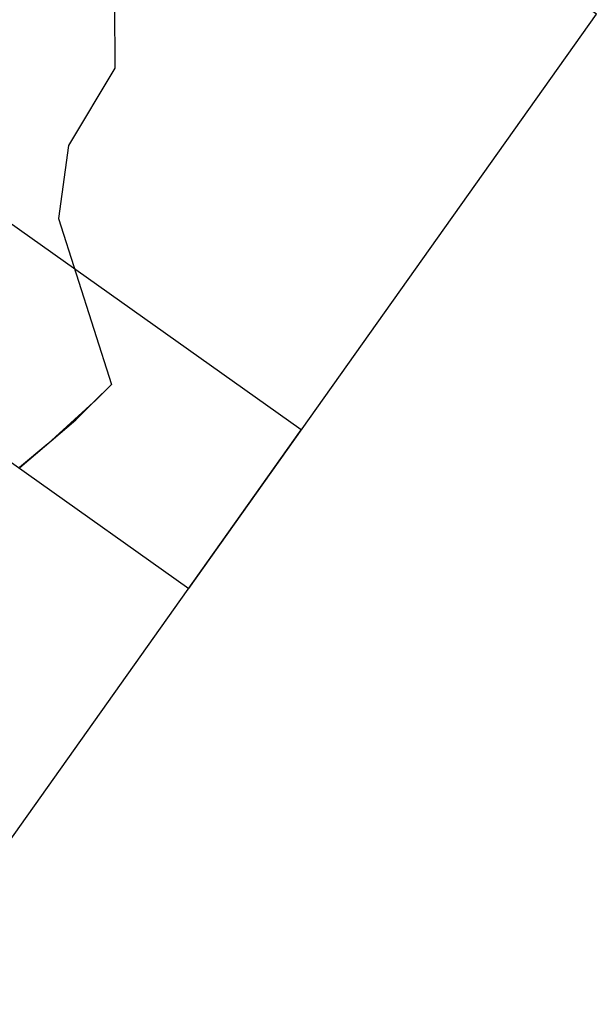
# Model space of a CAD drawing. Extents: x 1010 to 3885, y -2861 to 112.
# Drawn here: x 2791 to 3885, y -2861 to -993 of the extents above; entities that cross this region are included whole.
import ezdxf

# ---------------------------------------------------------------- set-up
doc = ezdxf.new("R2010")
doc.units = 0
doc.layers.get('0').update_dxf_attribs({"linetype": 'CONTINUOUS'})
doc.layers.add('BACIA', color=4, linetype='CONTINUOUS')

# ---------------------------------------------------------------- blocks, each defined once
blk = doc.blocks.new('BACIA_3')
at = {"linetype": 'CONTINUOUS'}
for p, q in [((2970.2, -965.3), (2970.9, -1085.1)), ((2970.9, -1085.1), (2883, -1231.7)), ((2883, -1231.7), (2864, -1370.3)), ((2864, -1370.3), (2964.7, -1685.4))]:
    blk.add_line(p, q, dxfattribs=at)
at = {"linetype": 'CONTINUOUS', "ltscale": 10}
for p, q in [((2897, -1752.6), (2964.7, -1685.4)), ((2790.5, -1842.9), (2897, -1752.5))]:
    blk.add_line(p, q, dxfattribs=at)
at = {"color": 3, "linetype": 'CONTINUOUS'}
for points in [[(1570.3, -978), (3111.3, -2072.3), (3885.1, -982.6), (2344, 111.7)], [(1010, -1767), (2551, -2861.3), (3324.8, -1771.6), (1783.8, -677.3)]]:
    blk.add_lwpolyline(points, close=True, dxfattribs=at)
at = {"layer": 'BACIA', "linetype": 'CONTINUOUS', "ltscale": 10}
blk.add_line((2790.4, -1843.1), (2790.5, -1842.9), dxfattribs=at)
at = {"layer": 'BACIA', "linetype": 'CONTINUOUS'}
blk.add_lwpolyline([(2970.2, -965.3), (2970.9, -1085.1), (2883, -1231.7), (2864, -1370.3), (2964.7, -1685.4), (2930.8, -1719), (2843.8, -1797.7), (2790.4, -1843.1)], dxfattribs=at)

msp = doc.modelspace()

# ---------------------------------------------------------------- block references
msp.add_blockref('BACIA_3', (0, 0))

doc.saveas('drawing.dxf')
